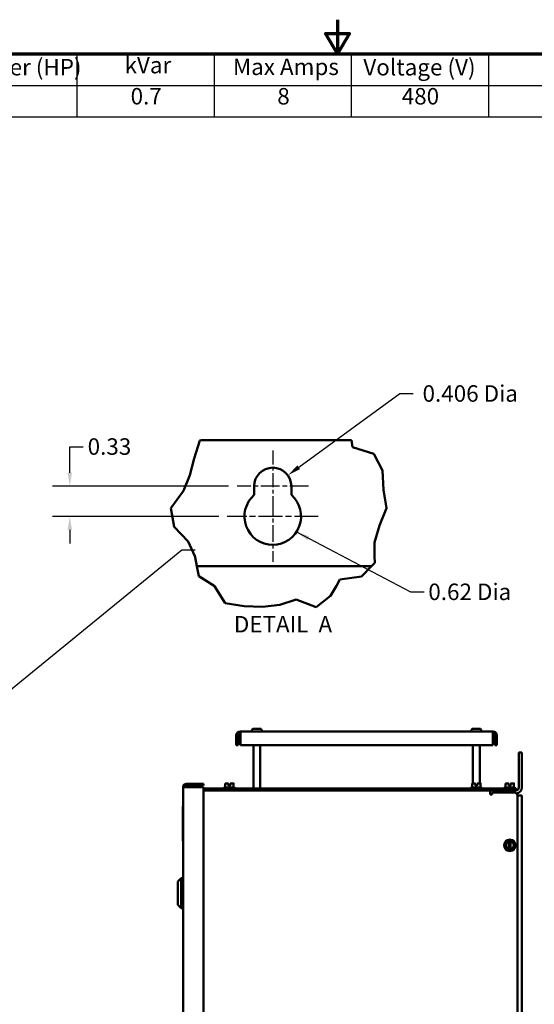
# Model space of a CAD drawing. Units: inches. Extents: x 2 to 108, y 1 to 84.
# Drawn here: x 43 to 62, y 48 to 84 of the extents above; entities that cross this region are included whole.
import ezdxf

# ---------------------------------------------------------------- set-up
doc = ezdxf.new("R2010")
doc.units = ezdxf.units.IN
doc.header["$LTSCALE"] = 5
doc.header["$MEASUREMENT"] = 0
doc.linetypes.add('CHAIN', pattern=[0.7087, 0.4724, -0.0591, 0.1181, -0.0591])
doc.layers.get('0').update_dxf_attribs({"lineweight": 25})
for name, color, linetype, lineweight in [('Border (ANSI)', 7, 'Continuous', 70), ('Break Line (ANSI)', 7, 'Continuous', 50), ('Center Mark (ANSI)', 7, 'Continuous', 25), ('Dimension (ANSI)', 7, 'Continuous', 25), ('Symbol (ANSI)', 7, 'Continuous', 25), ('Visible (ANSI)', 7, 'Continuous', 50)]:
    doc.layers.add(name, color=color, linetype=linetype, lineweight=lineweight)
doc.styles.add('Note Text (ANSI)', font='tahoma.ttf')
doc.dimstyles.new('Default (ANSI)', dxfattribs={"dimscale": 5, "dimtxt": 0.12, "dimasz": 0.098425, "dimexe": 0.125, "dimexo": 0.0625, "dimgap": 0.031496, "dimtad": 0, "dimtih": 1, "dimtoh": 1, "dimrnd": 1e-08, "dimzin": 0, "dimdsep": 46, "dimtxsty": 'Note Text (ANSI)', "dimcen": 0.09, "dimdle": 0.393701, "dimclrd": 256, "dimclre": 256, "dimclrt": 256, "dimadec": 0, "dimazin": 1, "dimtfac": 1, "dimtofl": 0, "dimtmove": 0, "dimatfit": 3, "dimfxl": 1, "dimtolj": 1, "dimtzin": 4, "dimlwd": -1, "dimlwe": -1, "dimarcsym": 0})
doc.dimstyles.new('Default (ANSI)$7', dxfattribs={"dimscale": 5, "dimtxt": 0.12, "dimasz": 0.098425, "dimexe": 0.125, "dimexo": 0.0625, "dimgap": 0.031496, "dimtad": 0, "dimtih": 1, "dimtoh": 1, "dimrnd": 1e-08, "dimzin": 0, "dimdsep": 46, "dimtxsty": 'Note Text (ANSI)', "dimcen": 0.09, "dimdle": 0.393701, "dimclrd": 256, "dimclre": 256, "dimclrt": 256, "dimadec": 0, "dimazin": 1, "dimtfac": 1, "dimtofl": 0, "dimtmove": 0, "dimatfit": 3, "dimfxl": 1, "dimtolj": 1, "dimtzin": 4, "dimlwd": -1, "dimlwe": -1, "dimarcsym": 0})

# ---------------------------------------------------------------- blocks, each defined once
blk = doc.blocks.new('Borders Default Border')
at = {"layer": 'Border (ANSI)', "flags": 128}
for points in [[(11, 16.75), (11, 16.5), (10.9134, 16.65), (11.0866, 16.65), (11, 16.5)], [(0.75, 0.5), (0.75, 16.5), (21.25, 16.5), (21.25, 0.5), (0.75, 0.5)]]:
    blk.add_lwpolyline(points, dxfattribs=at)
blk = doc.blocks.new('Table2')
at = {"layer": 'Symbol (ANSI)'}
for p, q in [((7.7792, 16.5), (14.1, 16.5)), ((7.7792, 16.5), (7.7792, 16.2715)), ((9.1, 16.5), (9.1, 16.2715)), ((10.1, 16.5), (10.1, 16.2715)), ((11.1, 16.5), (11.1, 16.2715)), ((12.1, 16.5), (12.1, 16.2715)), ((13.1, 16.5), (13.1, 16.2715)), ((14.1, 16.5), (14.1, 16.2715)), ((7.7792, 16.2715), (14.1, 16.2715)), ((7.7792, 16.2715), (7.7792, 16.043)), ((9.1, 16.2715), (9.1, 16.043)), ((10.1, 16.2715), (10.1, 16.043)), ((11.1, 16.2715), (11.1, 16.043)), ((12.1, 16.2715), (12.1, 16.043)), ((13.1, 16.2715), (13.1, 16.043)), ((14.1, 16.2715), (14.1, 16.043)), ((7.7792, 16.043), (14.1, 16.043))]:
    blk.add_line(p, q, dxfattribs=at)
at = {"layer": 'Symbol (ANSI)', "char_height": 0.12, "attachment_point": 7, "style": 'Note Text (ANSI)'}
for s, insert in [('HorsePower (HP)', (7.8262, 16.3065)), ('kVar', (9.4474, 16.3218)), ('Max Amps', (10.2373, 16.3092)), ('Voltage (V)', (11.1882, 16.3061)), ('HZ', (12.5101, 16.3257)), ('Phase', (13.3969, 16.3218)), ('5', (8.4045, 16.096)), ('0.7', (9.4916, 16.0948)), ('8', (10.5608, 16.0945)), ('480', (11.4681, 16.0945)), ('60', (12.5167, 16.0948)), ('3', (13.5627, 16.0947))]:
    blk.add_mtext(s, dxfattribs=dict(at, insert=insert))
blk = doc.blocks.new('*D29')
at = {"layer": 'Defpoints', "color": 0, "transparency": 16777216}
for p in [(51.339, 66.75), (45.241, 65.65), (50.982, 65.65)]:
    blk.add_point(p, dxfattribs=at)
at = {"layer": 'Dimension (ANSI)', "transparency": 16777216}
for p, q in [((45.241, 67.242), (45.241, 68.184)), ((45.241, 68.184), (45.733, 68.184)), ((51.026, 66.75), (44.616, 66.75)), ((50.67, 65.65), (44.616, 65.65)), ((45.241, 65.158), (45.241, 64.666))]:
    blk.add_line(p, q, dxfattribs=at)
for points in [[(45.159, 67.242), (45.323, 67.242), (45.241, 66.75)], [(45.159, 65.158), (45.323, 65.158), (45.241, 65.65)]]:
    blk.add_solid(points, dxfattribs=at)
at = {"layer": 'Dimension (ANSI)', "transparency": 16777216, "insert": (45.891, 68.496), "char_height": 0.6, "attachment_point": 1, "style": 'Note Text (ANSI)'}
blk.add_mtext('\\A1;0.33', dxfattribs=at)
blk = doc.blocks.new('*D30')
at = {"layer": 'Defpoints', "color": 0, "transparency": 16777216}
for p in [(53.187, 67.148), (52.64, 66.75)]:
    blk.add_point(p, dxfattribs=at)
at = {"layer": 'Dimension (ANSI)', "transparency": 16777216}
for p, q in [((57.266, 70.117), (53.585, 67.438)), ((57.758, 70.117), (57.266, 70.117))]:
    blk.add_line(p, q, dxfattribs=at)
blk.add_solid([(53.537, 67.504), (53.634, 67.372), (53.187, 67.148)], dxfattribs=at)
at = {"layer": 'Dimension (ANSI)', "transparency": 16777216, "insert": (57.916, 70.429), "char_height": 0.6, "attachment_point": 1, "style": 'Note Text (ANSI)'}
blk.add_mtext('\\A1; \\fTahoma|b0|i0;0.406 Dia', dxfattribs=at)

msp = doc.modelspace()

# ---------------------------------------------------------------- linework, layer by layer
at = {"layer": 'Break Line (ANSI)'}
for p, q in [((49.777, 67.76), (49.976, 68.412)), ((49.976, 68.412), (50.046, 68.43)), ((55.504, 68.43), (55.541, 68.169)), ((55.541, 68.169), (56.318, 67.927)), ((56.318, 67.927), (56.643, 67.317)), ((49.619, 67.151), (49.777, 67.76)), ((49.385, 66.576), (49.619, 67.151)), ((56.643, 67.317), (56.68, 66.622)), ((48.929, 65.956), (49.385, 66.576)), ((56.68, 66.622), (56.784, 65.956)), ((49.04, 65.274), (48.929, 65.956)), ((56.784, 65.956), (56.535, 65.315)), ((56.535, 65.315), (56.343, 64.703)), ((49.551, 64.736), (49.04, 65.274)), ((49.796, 64.2), (49.551, 64.736)), ((56.343, 64.703), (56.351, 64.2)), ((49.81, 64.17), (49.796, 64.2)), ((49.872, 63.84), (49.81, 64.17)), ((56.355, 63.962), (56.236, 63.84)), ((56.351, 64.2), (56.355, 63.962)), ((49.872, 63.84), (49.942, 63.471)), ((55.87, 63.465), (56.236, 63.84)), ((49.942, 63.471), (50.501, 63.12)), ((54.958, 63.12), (55.089, 63.349)), ((55.089, 63.349), (55.87, 63.465)), ((50.516, 63.111), (50.501, 63.12)), ((50.901, 62.489), (50.516, 63.111)), ((54.958, 63.12), (54.75, 62.756)), ((51.599, 62.375), (50.901, 62.489)), ((53.49, 62.624), (52.903, 62.427)), ((54.219, 62.338), (53.49, 62.624)), ((54.75, 62.756), (54.219, 62.338)), ((52.268, 62.355), (51.599, 62.375)), ((52.903, 62.427), (52.268, 62.355))]:
    msp.add_line(p, q, dxfattribs=at)
at = {"layer": 'Center Mark (ANSI)', "linetype": 'CHAIN', "ltscale": 0.213962}
msp.add_line((52.64, 68.052), (52.64, 66.125), dxfattribs=at)
at = {"layer": 'Center Mark (ANSI)', "linetype": 'CHAIN', "ltscale": 0.289144}
msp.add_line((53.942, 66.75), (51.339, 66.75), dxfattribs=at)
at = {"layer": 'Center Mark (ANSI)', "linetype": 'CHAIN', "ltscale": 0.25359}
msp.add_line((52.64, 66.275), (52.64, 63.992), dxfattribs=at)
at = {"layer": 'Center Mark (ANSI)', "linetype": 'CHAIN', "ltscale": 0.368398}
msp.add_line((54.299, 65.65), (50.982, 65.65), dxfattribs=at)
at = {"layer": 'Visible (ANSI)'}
for p, q in [((55.504, 68.43), (50.046, 68.43)), ((51.964, 66.431), (51.964, 66.75)), ((53.317, 66.75), (53.317, 66.431)), ((49.872, 63.84), (56.236, 63.84)), ((60.66, 57.814), (51.459, 57.814)), ((51.459, 57.665), (51.459, 57.814)), ((51.88, 57.844), (51.881, 57.844)), ((51.88, 57.814), (51.88, 57.844)), ((51.881, 57.854), (51.881, 57.844)), ((51.942, 57.914), (52.177, 57.914)), ((52.238, 57.844), (52.238, 57.854)), ((52.238, 57.844), (52.239, 57.844)), ((52.239, 57.814), (52.239, 57.844)), ((59.88, 57.844), (59.881, 57.844)), ((59.88, 57.814), (59.88, 57.844)), ((59.881, 57.854), (59.881, 57.844)), ((59.942, 57.914), (60.177, 57.914)), ((60.238, 57.844), (60.238, 57.854)), ((60.238, 57.844), (60.239, 57.844)), ((60.239, 57.814), (60.239, 57.844)), ((60.66, 57.814), (60.66, 57.665)), ((51.309, 57.314), (51.309, 57.665)), ((51.384, 57.665), (51.384, 57.314)), ((51.459, 57.665), (51.459, 57.314)), ((60.66, 57.314), (60.66, 57.665)), ((60.735, 57.665), (60.735, 57.314)), ((60.809, 57.665), (60.809, 57.314)), ((51.309, 57.314), (51.384, 57.314)), ((51.459, 57.314), (60.66, 57.314)), ((51.935, 55.739), (51.935, 57.314)), ((52.184, 55.739), (52.184, 57.314)), ((59.935, 55.918), (59.935, 57.314)), ((60.184, 55.918), (60.184, 57.314)), ((60.735, 57.314), (60.809, 57.314)), ((61.611, 57.042), (61.611, 55.773)), ((61.611, 57.042), (61.719, 57.042)), ((61.719, 55.773), (61.719, 57.042)), ((49.368, 55.782), (49.368, 27.562)), ((49.368, 55.782), (49.488, 55.782)), ((50.118, 55.902), (49.488, 55.902)), ((49.488, 55.842), (50.118, 55.842)), ((49.488, 55.782), (50.118, 55.782)), ((50.118, 55.842), (50.118, 55.902)), ((50.118, 55.782), (50.118, 27.562)), ((61.374, 55.739), (50.118, 55.739)), ((50.118, 55.665), (61.374, 55.665)), ((50.85, 55.74), (50.85, 55.739)), ((50.88, 55.77), (51.239, 55.77)), ((50.956, 55.918), (50.907, 55.918)), ((50.907, 55.77), (50.907, 55.918)), ((51.029, 55.918), (51.011, 55.918)), ((51.03, 55.918), (51.029, 55.918)), ((51.029, 55.918), (51.029, 55.918)), ((51.029, 55.828), (51.029, 55.918)), ((51.029, 55.888), (51.029, 55.908)), ((51.03, 55.888), (51.029, 55.888)), ((51.059, 55.828), (51.029, 55.828)), ((51.03, 55.918), (51.03, 55.828)), ((51.03, 55.918), (51.03, 55.918)), ((51.03, 55.908), (51.03, 55.888)), ((51.089, 55.828), (51.059, 55.828)), ((51.059, 55.77), (51.059, 55.828)), ((51.089, 55.918), (51.089, 55.828)), ((51.108, 55.918), (51.089, 55.918)), ((51.212, 55.918), (51.163, 55.918)), ((51.212, 55.77), (51.212, 55.918)), ((51.212, 55.918), (51.212, 55.918)), ((51.212, 55.77), (51.212, 55.918)), ((51.212, 55.918), (51.212, 55.918)), ((51.212, 55.918), (51.212, 55.918)), ((51.269, 55.74), (51.269, 55.739)), ((59.85, 55.74), (59.85, 55.739)), ((59.88, 55.77), (60.239, 55.77)), ((59.956, 55.918), (59.907, 55.918)), ((59.907, 55.77), (59.907, 55.918)), ((60.029, 55.918), (60.011, 55.918)), ((60.03, 55.918), (60.029, 55.918)), ((60.029, 55.918), (60.029, 55.918)), ((60.029, 55.828), (60.029, 55.918)), ((60.029, 55.888), (60.029, 55.908)), ((60.03, 55.888), (60.029, 55.888)), ((60.059, 55.828), (60.029, 55.828)), ((60.03, 55.918), (60.03, 55.828)), ((60.03, 55.918), (60.03, 55.918)), ((60.03, 55.908), (60.03, 55.888)), ((60.089, 55.828), (60.059, 55.828)), ((60.059, 55.77), (60.059, 55.828)), ((60.089, 55.918), (60.089, 55.828)), ((60.108, 55.918), (60.089, 55.918)), ((60.212, 55.918), (60.163, 55.918)), ((60.212, 55.77), (60.212, 55.918)), ((60.212, 55.918), (60.212, 55.918)), ((60.212, 55.77), (60.212, 55.918)), ((60.212, 55.918), (60.212, 55.918)), ((60.212, 55.918), (60.212, 55.918)), ((60.269, 55.74), (60.269, 55.739)), ((60.56, 55.665), (60.56, 55.515)), ((61.07, 55.74), (61.07, 55.739)), ((61.1, 55.77), (61.459, 55.77)), ((61.176, 55.918), (61.127, 55.918)), ((61.127, 55.77), (61.127, 55.918)), ((61.176, 55.665), (61.176, 55.664)), ((61.185, 55.59), (61.185, 55.665)), ((61.249, 55.918), (61.231, 55.918)), ((61.25, 55.918), (61.249, 55.918)), ((61.249, 55.918), (61.249, 55.918)), ((61.249, 55.828), (61.249, 55.918)), ((61.249, 55.888), (61.249, 55.908)), ((61.25, 55.888), (61.249, 55.888)), ((61.279, 55.828), (61.249, 55.828)), ((61.25, 55.918), (61.25, 55.828)), ((61.25, 55.918), (61.25, 55.918)), ((61.25, 55.908), (61.25, 55.888)), ((61.309, 55.828), (61.279, 55.828)), ((61.279, 55.77), (61.279, 55.828)), ((61.309, 55.918), (61.309, 55.828)), ((61.328, 55.918), (61.309, 55.918)), ((61.374, 55.739), (61.499, 55.739)), ((61.499, 55.665), (61.374, 55.665)), ((61.432, 55.918), (61.383, 55.918)), ((61.432, 55.77), (61.432, 55.918)), ((61.432, 55.918), (61.432, 55.918)), ((61.432, 55.77), (61.432, 55.918)), ((61.432, 55.918), (61.432, 55.918)), ((61.432, 55.918), (61.432, 55.918)), ((61.489, 55.74), (61.489, 55.739)), ((61.499, 55.665), (61.499, 55.739)), ((61.503, 55.665), (61.499, 55.665)), ((60.56, 55.515), (60.635, 55.515)), ((60.635, 55.59), (61.435, 55.59)), ((60.635, 55.515), (60.635, 55.59)), ((61.559, 55.48), (61.719, 55.48)), ((61.56, 55.465), (61.56, 27.864)), ((61.719, 55.48), (61.719, 27.849)), ((49.358, 55.078), (49.368, 55.078)), ((49.358, 53.828), (49.358, 55.078)), ((49.368, 53.828), (49.358, 53.828)), ((61.231, 53.814), (61.25, 53.825)), ((61.25, 53.825), (61.28, 53.842)), ((61.25, 53.819), (61.25, 53.825)), ((61.25, 53.809), (61.25, 53.819)), ((61.28, 53.842), (61.31, 53.825)), ((61.31, 53.825), (61.31, 53.819)), ((61.31, 53.825), (61.329, 53.814)), ((61.31, 53.819), (61.31, 53.809)), ((61.127, 53.698), (61.128, 53.755)), ((61.127, 53.698), (61.127, 53.635)), ((61.127, 53.579), (61.127, 53.635)), ((61.176, 53.55), (61.127, 53.579)), ((61.128, 53.755), (61.176, 53.783)), ((61.231, 53.814), (61.176, 53.783)), ((61.176, 53.55), (61.231, 53.519)), ((61.25, 53.508), (61.231, 53.519)), ((61.25, 53.809), (61.25, 53.524)), ((61.25, 53.514), (61.25, 53.524)), ((61.25, 53.508), (61.25, 53.514)), ((61.28, 53.49), (61.25, 53.508)), ((61.31, 53.508), (61.28, 53.49)), ((61.31, 53.524), (61.31, 53.809)), ((61.31, 53.524), (61.31, 53.514)), ((61.328, 53.519), (61.31, 53.508)), ((61.31, 53.514), (61.31, 53.508)), ((61.328, 53.519), (61.383, 53.55)), ((61.384, 53.782), (61.329, 53.814)), ((61.432, 53.578), (61.383, 53.55)), ((61.384, 53.782), (61.432, 53.754)), ((61.432, 53.754), (61.432, 53.698)), ((61.432, 53.634), (61.432, 53.698)), ((61.432, 53.634), (61.432, 53.578)), ((49.181, 52.346), (49.306, 52.471)), ((49.306, 52.471), (49.306, 51.369)), ((49.331, 52.471), (49.306, 52.471)), ((49.331, 51.369), (49.331, 52.471)), ((49.181, 51.494), (49.181, 52.346)), ((49.331, 52.308), (49.368, 52.308)), ((49.331, 52.094), (49.368, 52.094)), ((49.331, 51.747), (49.368, 51.747)), ((49.181, 51.494), (49.306, 51.369)), ((49.331, 51.369), (49.306, 51.369)), ((49.331, 51.532), (49.368, 51.532))]:
    msp.add_line(p, q, dxfattribs=at)
msp.add_circle((61.28, 53.666), 0.209, dxfattribs=at)
for centre, radius, start, end in [((52.64, 66.75), 0.677, 0, 180), ((52.64, 65.65), 1.033, 130.9074, 49.0926), ((51.459, 57.665), 0.149, 90, 180), ((60.66, 57.665), 0.149, 0, 90), ((51.459, 57.665), 0.0747, 90, 180), ((60.66, 57.665), 0.0747, 0, 90), ((49.488, 55.782), 0.12, 90, 180), ((49.488, 55.782), 0.06, 90, 180), ((50.88, 55.74), 0.03, 90, 180), ((51.239, 55.74), 0.03, 0, 90), ((59.88, 55.74), 0.03, 90, 180), ((60.239, 55.74), 0.03, 0, 90), ((61.185, 55.449), 0.216, 90, 139.1435), ((61.1, 55.74), 0.03, 90, 180), ((61.459, 55.74), 0.03, 0, 90), ((61.503, 55.773), 0.108, 270, 0), ((61.503, 55.773), 0.216, 274.1502, 0), ((61.435, 55.465), 0.125, 0, 90), ((61.28, 53.666), 0.146, 101.8204, 258.0424), ((61.28, 53.666), 0.146, 281.8204, 78.0424)]:
    msp.add_arc(centre, radius, start, end, dxfattribs=at)
for points, knots in [([(51.942, 57.914), (51.934, 57.914), (51.925, 57.912), (51.911, 57.907), (51.904, 57.902), (51.893, 57.891), (51.889, 57.884), (51.883, 57.87), (51.881, 57.861), (51.881, 57.854)], [-0.2268296, -0.2268296, -0.2268296, -0.2268296, -0.169509, -0.169509, -0.1127314, -0.1127314, -0.0562758, -0.0562758, 0, 0, 0, 0]), ([(52.238, 57.854), (52.238, 57.861), (52.236, 57.87), (52.23, 57.884), (52.226, 57.891), (52.215, 57.902), (52.208, 57.907), (52.194, 57.912), (52.185, 57.914), (52.177, 57.914)], [0, 0, 0, 0, 0.0562758, 0.0562758, 0.1127314, 0.1127314, 0.169509, 0.169509, 0.2268296, 0.2268296, 0.2268296, 0.2268296]), ([(59.942, 57.914), (59.934, 57.914), (59.925, 57.912), (59.911, 57.907), (59.904, 57.902), (59.893, 57.891), (59.889, 57.884), (59.883, 57.87), (59.881, 57.861), (59.881, 57.854)], [-0.2268296, -0.2268296, -0.2268296, -0.2268296, -0.169509, -0.169509, -0.1127314, -0.1127314, -0.0562758, -0.0562758, 0, 0, 0, 0]), ([(60.238, 57.854), (60.238, 57.861), (60.236, 57.87), (60.23, 57.884), (60.226, 57.891), (60.215, 57.902), (60.208, 57.907), (60.194, 57.912), (60.185, 57.914), (60.177, 57.914)], [0, 0, 0, 0, 0.0562758, 0.0562758, 0.1127314, 0.1127314, 0.169509, 0.169509, 0.2268296, 0.2268296, 0.2268296, 0.2268296]), ([(50.956, 55.918), (50.958, 55.918), (50.961, 55.918), (50.97, 55.918), (50.977, 55.918), (50.983, 55.918), (50.989, 55.918), (50.996, 55.918), (51.005, 55.918), (51.008, 55.918), (51.011, 55.918)], [0.5840084, 0.5840084, 0.5840084, 0.5840084, 0.6066591, 0.6066591, 0.6595764, 0.6595764, 0.6595764, 0.7124936, 0.7124936, 0.7351443, 0.7351443, 0.7351443, 0.7351443]), ([(50.983, 55.918), (50.977, 55.918), (50.97, 55.918), (50.962, 55.918), (50.959, 55.918), (50.956, 55.918)], [0.66003876, 0.66003876, 0.66003876, 0.66003876, 0.71249359, 0.71249359, 0.73514432, 0.73514432, 0.73514432, 0.73514432]), ([(51.029, 55.918), (51.029, 55.918), (51.029, 55.918), (51.029, 55.917), (51.029, 55.916), (51.029, 55.915), (51.029, 55.913), (51.029, 55.911), (51.029, 55.91), (51.029, 55.908)], [0.03795763, 0.03795763, 0.03795763, 0.03795763, 0.04760535, 0.04760535, 0.05716879, 0.05716879, 0.06661446, 0.06661446, 0.07595608, 0.07595608, 0.07595608, 0.07595608]), ([(51.03, 55.908), (51.03, 55.91), (51.03, 55.911), (51.03, 55.913), (51.03, 55.915), (51.03, 55.916), (51.03, 55.917), (51.03, 55.918), (51.03, 55.918), (51.03, 55.918)], [0.07595608, 0.07595608, 0.07595608, 0.07595608, 0.0852977, 0.0852977, 0.09474337, 0.09474337, 0.10430681, 0.10430681, 0.11395453, 0.11395453, 0.11395453, 0.11395453]), ([(51.136, 55.918), (51.13, 55.918), (51.123, 55.918), (51.114, 55.918), (51.111, 55.918), (51.108, 55.918)], [0.66003876, 0.66003876, 0.66003876, 0.66003876, 0.71249359, 0.71249359, 0.73514432, 0.73514432, 0.73514432, 0.73514432]), ([(51.108, 55.918), (51.111, 55.918), (51.114, 55.918), (51.122, 55.918), (51.129, 55.918), (51.136, 55.918), (51.142, 55.918), (51.149, 55.918), (51.157, 55.918), (51.16, 55.918), (51.163, 55.918)], [0.5840084, 0.5840084, 0.5840084, 0.5840084, 0.6066591, 0.6066591, 0.6595764, 0.6595764, 0.6595764, 0.7124936, 0.7124936, 0.7351443, 0.7351443, 0.7351443, 0.7351443]), ([(51.212, 55.918), (51.212, 55.918), (51.212, 55.918), (51.212, 55.918), (51.212, 55.918), (51.212, 55.918), (51.212, 55.918), (51.212, 55.918), (51.212, 55.918), (51.212, 55.918), (51.212, 55.918)], [0.5840084, 0.5840084, 0.5840084, 0.5840084, 0.6066591, 0.6066591, 0.6595764, 0.6595764, 0.6595764, 0.7124936, 0.7124936, 0.7351443, 0.7351443, 0.7351443, 0.7351443]), ([(59.956, 55.918), (59.958, 55.918), (59.961, 55.918), (59.97, 55.918), (59.977, 55.918), (59.983, 55.918), (59.989, 55.918), (59.996, 55.918), (60.005, 55.918), (60.008, 55.918), (60.011, 55.918)], [0.5840084, 0.5840084, 0.5840084, 0.5840084, 0.6066591, 0.6066591, 0.6595764, 0.6595764, 0.6595764, 0.7124936, 0.7124936, 0.7351443, 0.7351443, 0.7351443, 0.7351443]), ([(59.983, 55.918), (59.977, 55.918), (59.97, 55.918), (59.962, 55.918), (59.959, 55.918), (59.956, 55.918)], [0.66003876, 0.66003876, 0.66003876, 0.66003876, 0.71249359, 0.71249359, 0.73514432, 0.73514432, 0.73514432, 0.73514432]), ([(60.029, 55.918), (60.029, 55.918), (60.029, 55.918), (60.029, 55.917), (60.029, 55.916), (60.029, 55.915), (60.029, 55.913), (60.029, 55.911), (60.029, 55.91), (60.029, 55.908)], [0.03795763, 0.03795763, 0.03795763, 0.03795763, 0.04760535, 0.04760535, 0.05716879, 0.05716879, 0.06661446, 0.06661446, 0.07595608, 0.07595608, 0.07595608, 0.07595608]), ([(60.03, 55.908), (60.03, 55.91), (60.03, 55.911), (60.03, 55.913), (60.03, 55.915), (60.03, 55.916), (60.03, 55.917), (60.03, 55.918), (60.03, 55.918), (60.03, 55.918)], [0.07595608, 0.07595608, 0.07595608, 0.07595608, 0.0852977, 0.0852977, 0.09474337, 0.09474337, 0.10430681, 0.10430681, 0.11395453, 0.11395453, 0.11395453, 0.11395453]), ([(60.136, 55.918), (60.13, 55.918), (60.123, 55.918), (60.114, 55.918), (60.111, 55.918), (60.108, 55.918)], [0.66003876, 0.66003876, 0.66003876, 0.66003876, 0.71249359, 0.71249359, 0.73514432, 0.73514432, 0.73514432, 0.73514432]), ([(60.108, 55.918), (60.111, 55.918), (60.114, 55.918), (60.122, 55.918), (60.129, 55.918), (60.136, 55.918), (60.142, 55.918), (60.149, 55.918), (60.157, 55.918), (60.16, 55.918), (60.163, 55.918)], [0.5840084, 0.5840084, 0.5840084, 0.5840084, 0.6066591, 0.6066591, 0.6595764, 0.6595764, 0.6595764, 0.7124936, 0.7124936, 0.7351443, 0.7351443, 0.7351443, 0.7351443]), ([(60.212, 55.918), (60.212, 55.918), (60.212, 55.918), (60.212, 55.918), (60.212, 55.918), (60.212, 55.918), (60.212, 55.918), (60.212, 55.918), (60.212, 55.918), (60.212, 55.918), (60.212, 55.918)], [0.5840084, 0.5840084, 0.5840084, 0.5840084, 0.6066591, 0.6066591, 0.6595764, 0.6595764, 0.6595764, 0.7124936, 0.7124936, 0.7351443, 0.7351443, 0.7351443, 0.7351443]), ([(61.176, 55.918), (61.178, 55.918), (61.181, 55.918), (61.19, 55.918), (61.197, 55.918), (61.203, 55.918), (61.209, 55.918), (61.216, 55.918), (61.225, 55.918), (61.228, 55.918), (61.231, 55.918)], [0.5840084, 0.5840084, 0.5840084, 0.5840084, 0.6066591, 0.6066591, 0.6595764, 0.6595764, 0.6595764, 0.7124936, 0.7124936, 0.7351443, 0.7351443, 0.7351443, 0.7351443]), ([(61.203, 55.918), (61.197, 55.918), (61.19, 55.918), (61.182, 55.918), (61.179, 55.918), (61.176, 55.918)], [0.66003876, 0.66003876, 0.66003876, 0.66003876, 0.71249359, 0.71249359, 0.73514432, 0.73514432, 0.73514432, 0.73514432]), ([(61.249, 55.918), (61.249, 55.918), (61.249, 55.918), (61.249, 55.917), (61.249, 55.916), (61.249, 55.915), (61.249, 55.913), (61.249, 55.911), (61.249, 55.91), (61.249, 55.908)], [0.03795763, 0.03795763, 0.03795763, 0.03795763, 0.04760535, 0.04760535, 0.05716879, 0.05716879, 0.06661446, 0.06661446, 0.07595608, 0.07595608, 0.07595608, 0.07595608]), ([(61.25, 55.908), (61.25, 55.91), (61.25, 55.911), (61.25, 55.913), (61.25, 55.915), (61.25, 55.916), (61.25, 55.917), (61.25, 55.918), (61.25, 55.918), (61.25, 55.918)], [0.07595608, 0.07595608, 0.07595608, 0.07595608, 0.0852977, 0.0852977, 0.09474337, 0.09474337, 0.10430681, 0.10430681, 0.11395453, 0.11395453, 0.11395453, 0.11395453]), ([(61.356, 55.918), (61.35, 55.918), (61.343, 55.918), (61.334, 55.918), (61.331, 55.918), (61.328, 55.918)], [0.66003876, 0.66003876, 0.66003876, 0.66003876, 0.71249359, 0.71249359, 0.73514432, 0.73514432, 0.73514432, 0.73514432]), ([(61.328, 55.918), (61.331, 55.918), (61.334, 55.918), (61.342, 55.918), (61.349, 55.918), (61.356, 55.918), (61.362, 55.918), (61.369, 55.918), (61.377, 55.918), (61.38, 55.918), (61.383, 55.918)], [0.5840084, 0.5840084, 0.5840084, 0.5840084, 0.6066591, 0.6066591, 0.6595764, 0.6595764, 0.6595764, 0.7124936, 0.7124936, 0.7351443, 0.7351443, 0.7351443, 0.7351443]), ([(61.432, 55.918), (61.432, 55.918), (61.432, 55.918), (61.432, 55.918), (61.432, 55.918), (61.432, 55.918), (61.432, 55.918), (61.432, 55.918), (61.432, 55.918), (61.432, 55.918), (61.432, 55.918)], [0.5840084, 0.5840084, 0.5840084, 0.5840084, 0.6066591, 0.6066591, 0.6595764, 0.6595764, 0.6595764, 0.7124936, 0.7124936, 0.7351443, 0.7351443, 0.7351443, 0.7351443])]:
    msp.add_open_spline(points, degree=3, knots=knots, dxfattribs=at)

# ---------------------------------------------------------------- block references
at = {"xscale": 5, "yscale": 5, "zscale": 5}
for name in ['Borders Default Border', 'Table2']:
    msp.add_blockref(name, (0, 0), dxfattribs=at)

# ---------------------------------------------------------------- texts
at = {"layer": 'Symbol (ANSI)', "insert": (58.31, 63.202), "char_height": 0.6, "width": 3.03987, "attachment_point": 1, "style": 'Note Text (ANSI)'}
msp.add_mtext('\\fTahoma|b0|i0;0.62 Dia', dxfattribs=at)
at = {"layer": 'Symbol (ANSI)', "insert": (51.221, 61.233), "char_height": 0.6, "attachment_point": 7, "style": 'Note Text (ANSI)'}
msp.add_mtext('DETAIL  A', dxfattribs=at)

# ---------------------------------------------------------------- dimensions: what is measured, and where the dimension line sits
at = {"layer": 'Dimension (ANSI)'}
dim = msp.add_radius_dim(center=(52.64, 66.75), mpoint=(53.187, 67.148), text=' \\fTahoma|b0|i0;0.406 Dia', dimstyle='Default (ANSI)', override={"dimgap": 0.031496, "dimdec": 2, "dimlfac": 0.3, "dimcen": 0, "dimtol": 0, "dimlim": 0, "dimtp": 0, "dimtm": 0, "dimtdec": 2}, dxfattribs=at)
dim.commit()
dim.dimension.update_dxf_attribs({"geometry": '*D30', "text_midpoint": (59.765, 70.117), "dimtype": 164})
dim = msp.add_linear_dim(base=(45.241, 65.65), p1=(51.339, 66.75), p2=(50.982, 65.65), angle=90, dimstyle='Default (ANSI)', override={"dimgap": 0.031496, "dimdec": 2, "dimlfac": 0.3, "dimtol": 0, "dimlim": 0, "dimtp": 0, "dimtm": 0, "dimtdec": 2, "dimatfit": 1}, dxfattribs=at)
dim.commit()
dim.dimension.update_dxf_attribs({"geometry": '*D29', "text_midpoint": (46.651, 68.184), "dimtype": 160})

# ---------------------------------------------------------------- leaders
at = {"layer": 'Symbol (ANSI)', "annotation_type": 0, "has_hookline": 1, "hookline_direction": 0}
for points, text_width in [([(53.504, 65.082), (57.661, 62.902), (58.153, 62.902)], 2.956), ([(39.753, 56.639), (49.324, 64.432), (49.816, 64.432)], 0.258)]:
    msp.add_leader(points, dimstyle='Default (ANSI)$7', override={"dimtad": 0}, dxfattribs=dict(at, text_width=text_width))

doc.saveas('drawing.dxf')
